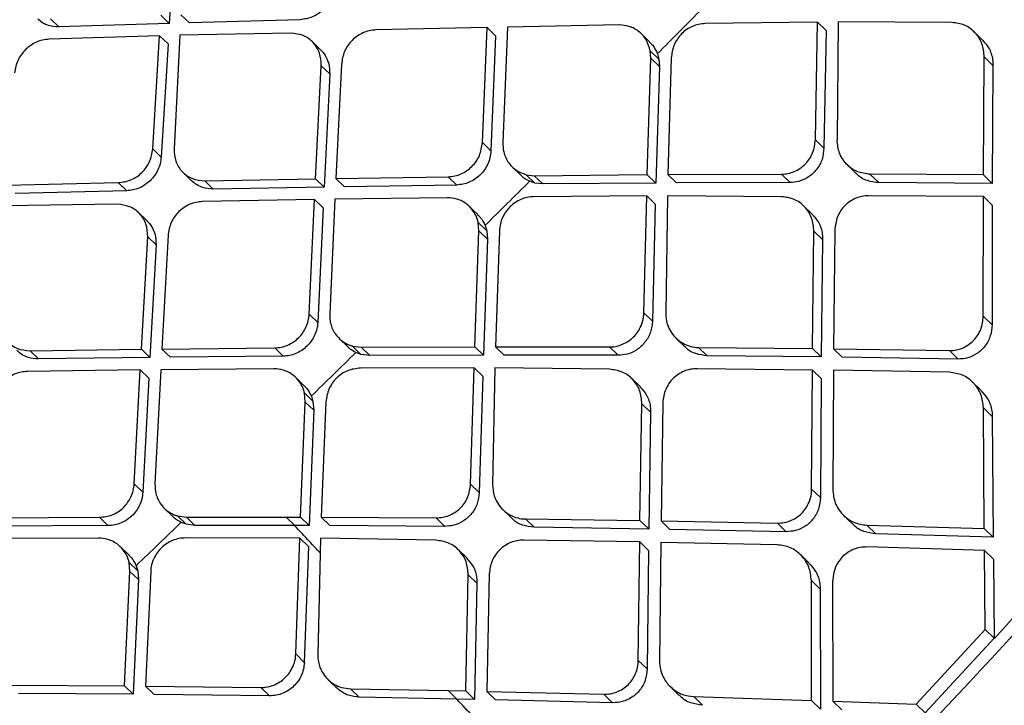
# Model space of a CAD drawing. Extents: x 400 to 500, y 484 to 637.
# Drawn here: x 488 to 490, y 517 to 518 of the extents above; entities that cross this region are included whole.
import ezdxf

# ---------------------------------------------------------------- set-up
doc = ezdxf.new("R2010")
doc.units = 0
doc.header["$MEASUREMENT"] = 0
doc.layers.add('DIM', color=3, linetype='Continuous')
doc.layers.add('GEOMETRY', color=3, linetype='Continuous', lineweight=25)

# ---------------------------------------------------------------- blocks, each defined once
blk = doc.blocks.new('GRANDEE 2023')
at = {"layer": 'GEOMETRY', "ltscale": 16}
for p, q in [((38.6048, -78.6839), (38.5943, -78.8489)), ((38.582, -78.837), (38.5943, -78.8489)), ((38.6114, -78.8361), (38.6237, -78.848)), ((38.4326, -78.8541), (38.4203, -78.8421)), ((38.5943, -78.8489), (38.4326, -78.8541)), ((38.7859, -78.8434), (38.6237, -78.848)), ((39.0597, -78.8549), (38.8965, -78.8585)), ((39.0527, -79.0234), (39.0597, -78.8549)), ((39.0597, -78.8549), (39.0721, -78.867)), ((39.0893, -78.8543), (39.0826, -79.023)), ((39.2531, -78.8511), (39.0894, -78.8542)), ((39.5437, -78.8471), (39.3788, -78.8491)), ((39.5404, -79.0192), (39.5437, -78.8471)), ((39.5437, -78.8471), (39.5563, -78.8594)), ((39.5738, -78.8468), (39.5722, -79.0196)), ((39.7401, -78.8475), (39.5738, -78.8468)), ((38.5801, -78.867), (38.4182, -78.872)), ((38.57, -79.0326), (38.5801, -78.867)), ((38.5924, -78.879), (38.5801, -78.867)), ((38.6095, -78.8661), (38.6012, -79.0323)), ((38.7723, -78.8633), (38.6095, -78.8661)), ((39.0721, -78.867), (39.0652, -79.0356)), ((39.2977, -78.8759), (39.2852, -78.8638)), ((39.5563, -78.8594), (39.553, -79.0315)), ((39.7852, -78.8732), (39.7725, -78.8609)), ((38.5924, -78.879), (38.5824, -79.0446)), ((38.8158, -78.8874), (38.8034, -78.8754)), ((39.2994, -78.8999), (39.2986, -78.8891)), ((39.2986, -78.8891), (39.3112, -78.9013)), ((39.309, -78.8935), (39.3111, -78.9012)), ((39.7866, -79.0706), (39.7878, -78.898)), ((39.8005, -78.9104), (39.7878, -78.898)), ((38.8085, -79.0763), (38.8168, -78.9108)), ((38.8168, -78.9108), (38.8292, -78.9228)), ((38.8465, -78.9085), (38.8383, -79.0758)), ((39.2942, -79.0702), (39.2994, -78.8999)), ((39.2994, -78.8999), (39.3119, -78.9121)), ((39.3119, -78.9121), (39.3068, -79.0825)), ((39.3111, -78.9012), (39.3119, -78.9121)), ((39.3293, -78.8995), (39.3244, -79.0701)), ((39.8005, -78.9104), (39.7995, -79.083)), ((38.8292, -78.9228), (38.8209, -79.0884)), ((39.0527, -79.0234), (39.0652, -79.0356)), ((39.5404, -79.0192), (39.553, -79.0315)), ((38.57, -79.0326), (38.5824, -79.0445)), ((39.5873, -79.0561), (39.6, -79.0685)), ((38.6145, -79.0671), (38.6269, -79.0791)), ((39.0966, -79.059), (39.1091, -79.0712)), ((39.1169, -79.0703), (39.1288, -79.0718)), ((39.1169, -79.0703), (39.1294, -79.0825)), ((39.1288, -79.0718), (39.2942, -79.0702)), ((39.1413, -79.0839), (39.1288, -79.0718)), ((39.2942, -79.0703), (39.3068, -79.0825)), ((39.3244, -79.0701), (39.4908, -79.0695)), ((39.3244, -79.0701), (39.337, -79.0823)), ((39.4908, -79.0695), (39.5035, -79.0818)), ((39.7866, -79.0706), (39.6203, -79.0697)), ((39.6203, -79.0697), (39.6331, -79.082)), ((39.7994, -79.083), (39.7866, -79.0706)), ((38.3565, -79.0858), (38.5195, -79.082)), ((38.5195, -79.082), (38.5319, -79.094)), ((38.6462, -79.0793), (38.8085, -79.0763)), ((38.6462, -79.0793), (38.6586, -79.0914)), ((38.8085, -79.0763), (38.8209, -79.0884)), ((38.8383, -79.0758), (39.0027, -79.0733)), ((38.8383, -79.0758), (38.8507, -79.0879)), ((39.0152, -79.0855), (38.8507, -79.0879)), ((39.0151, -79.0855), (39.0027, -79.0733)), ((39.1294, -79.0825), (39.122, -79.0799)), ((39.1413, -79.0839), (39.1294, -79.0825)), ((39.3068, -79.0825), (39.1413, -79.0839)), ((39.5035, -79.0818), (39.337, -79.0823)), ((39.7995, -79.083), (39.6331, -79.082)), ((38.5319, -79.094), (38.3688, -79.0978)), ((38.8209, -79.0884), (38.6586, -79.0914)), ((39.3236, -79.1011), (39.3212, -79.2731)), ((39.4907, -79.1025), (39.3236, -79.1011)), ((39.7865, -79.1023), (39.6184, -79.1011)), ((38.5181, -79.1137), (38.3545, -79.1157)), ((38.807, -79.1067), (38.6429, -79.1096)), ((38.7991, -79.2744), (38.807, -79.1067)), ((38.807, -79.1067), (38.8194, -79.1188)), ((38.8368, -79.1063), (38.8292, -79.2742)), ((39.0014, -79.104), (38.8368, -79.1063)), ((39.2934, -79.1013), (39.1277, -79.1025)), ((39.2891, -79.2725), (39.2934, -79.1013)), ((39.2934, -79.1013), (39.306, -79.1135)), ((39.306, -79.1135), (39.3018, -79.2848)), ((39.7862, -79.2774), (39.7865, -79.1023)), ((39.7865, -79.1023), (39.7994, -79.1148)), ((39.7993, -79.1148), (39.7991, -79.2899)), ((38.5617, -79.1379), (38.5493, -79.1259)), ((38.8194, -79.1188), (38.8116, -79.2866)), ((39.0461, -79.1288), (39.0336, -79.1167)), ((39.5358, -79.1283), (39.5232, -79.1159)), ((39.0477, -79.1527), (39.0465, -79.1401)), ((39.0465, -79.1401), (39.059, -79.1522)), ((39.0416, -79.3222), (39.0477, -79.1527)), ((39.0477, -79.1527), (39.0602, -79.1649)), ((39.0567, -79.1447), (39.0591, -79.1524)), ((39.0591, -79.1524), (39.0602, -79.1649)), ((39.0777, -79.1524), (39.0719, -79.3221)), ((39.5363, -79.3247), (39.5383, -79.153)), ((39.5383, -79.153), (39.551, -79.1654)), ((39.5688, -79.1515), (39.567, -79.3251)), ((38.5534, -79.3259), (38.5626, -79.1612)), ((38.5626, -79.1612), (38.5749, -79.1732)), ((38.5749, -79.1732), (38.5658, -79.338)), ((38.5924, -79.159), (38.5834, -79.3255)), ((39.0602, -79.1649), (39.0542, -79.3344)), ((39.551, -79.1654), (39.5491, -79.3371)), ((39.2891, -79.2725), (39.3018, -79.2848)), ((38.7991, -79.2744), (38.8116, -79.2866)), ((39.7862, -79.2774), (39.7991, -79.2899)), ((38.8431, -79.3101), (38.8556, -79.3222)), ((39.3361, -79.3095), (39.3489, -79.3218)), ((38.3903, -79.3281), (38.5534, -79.3259)), ((38.3903, -79.3281), (38.4026, -79.3401)), ((38.5658, -79.3379), (38.5534, -79.3259)), ((38.5834, -79.3255), (38.7486, -79.3239)), ((38.5834, -79.3255), (38.5958, -79.3376)), ((38.7486, -79.3239), (38.7611, -79.336)), ((38.8624, -79.3212), (38.8754, -79.3229)), ((38.8624, -79.3212), (38.8749, -79.3333)), ((38.8749, -79.3333), (38.8676, -79.3306)), ((38.8754, -79.3229), (39.0416, -79.3222)), ((38.8754, -79.3229), (38.8879, -79.335)), ((39.0416, -79.3222), (39.0542, -79.3344)), ((39.0719, -79.3221), (39.2391, -79.3224)), ((39.0719, -79.3221), (39.0845, -79.3344)), ((39.2518, -79.3347), (39.2391, -79.3224)), ((39.3692, -79.3231), (39.5363, -79.3247)), ((39.3692, -79.3231), (39.382, -79.3354)), ((39.5363, -79.3247), (39.549, -79.3371)), ((39.567, -79.3251), (39.7366, -79.3277)), ((39.567, -79.3251), (39.5798, -79.3375)), ((39.7366, -79.3277), (39.7495, -79.3402)), ((38.5658, -79.338), (38.4026, -79.3401)), ((38.7611, -79.336), (38.5958, -79.3376)), ((38.8879, -79.3351), (38.8749, -79.3333)), ((39.0542, -79.3344), (38.8879, -79.335)), ((39.2518, -79.3347), (39.0845, -79.3344)), ((39.5491, -79.3371), (39.382, -79.3354)), ((39.7495, -79.3402), (39.5798, -79.3375)), ((38.5518, -79.3561), (38.3869, -79.3582)), ((38.543, -79.523), (38.5518, -79.3561)), ((38.5518, -79.3561), (38.5642, -79.3682)), ((38.5817, -79.3558), (38.5732, -79.5229)), ((38.7472, -79.3543), (38.5817, -79.3558)), ((39.0406, -79.353), (38.8741, -79.3535)), ((39.0355, -79.5234), (39.0406, -79.353)), ((39.0532, -79.3653), (39.0406, -79.353)), ((39.0709, -79.353), (39.0677, -79.5241)), ((39.2388, -79.3551), (39.0709, -79.353)), ((39.536, -79.3563), (39.3671, -79.3544)), ((39.5348, -79.5305), (39.536, -79.3563)), ((39.536, -79.3563), (39.5488, -79.3687)), ((39.5667, -79.3567), (39.5659, -79.5312)), ((39.7366, -79.3595), (39.5667, -79.3567)), ((38.5642, -79.3682), (38.5555, -79.5351)), ((38.792, -79.3793), (38.7795, -79.3671)), ((39.0532, -79.3653), (39.0482, -79.5357)), ((39.2841, -79.381), (39.2714, -79.3687)), ((39.5488, -79.3687), (39.5478, -79.543)), ((39.7834, -79.3864), (39.7705, -79.3738)), ((38.7865, -79.5717), (38.7934, -79.4031)), ((38.7934, -79.4031), (38.7922, -79.3897)), ((38.7922, -79.3897), (38.8047, -79.4019)), ((38.7934, -79.4031), (38.8059, -79.4152)), ((38.8023, -79.3945), (38.8047, -79.4021)), ((38.8047, -79.4021), (38.8059, -79.4152)), ((38.8236, -79.4029), (38.8169, -79.5718)), ((38.8059, -79.4152), (38.7991, -79.5839)), ((39.2835, -79.5765), (39.2864, -79.4056)), ((39.2864, -79.4056), (39.2991, -79.418)), ((39.2991, -79.418), (39.2963, -79.589)), ((39.317, -79.4043), (39.3144, -79.577)), ((39.7876, -79.5882), (39.7865, -79.4118)), ((39.7866, -79.4118), (39.7995, -79.4245)), ((39.7995, -79.4245), (39.8007, -79.6009)), ((38.543, -79.523), (38.5555, -79.5351)), ((39.0355, -79.5234), (39.0482, -79.5357)), ((39.5348, -79.5305), (39.5477, -79.543)), ((38.587, -79.5587), (38.5995, -79.5708)), ((39.0825, -79.5605), (39.0953, -79.5728)), ((38.3259, -79.5728), (38.492, -79.5719)), ((38.5045, -79.584), (38.492, -79.5719)), ((38.6064, -79.5698), (38.6194, -79.5716)), ((38.6189, -79.582), (38.6064, -79.5698)), ((38.6194, -79.5716), (38.6319, -79.5837)), ((38.6194, -79.5716), (38.7654, -79.5717)), ((38.7654, -79.5717), (38.778, -79.5838)), ((38.7865, -79.5717), (38.7991, -79.5839)), ((38.8169, -79.5718), (38.985, -79.5728)), ((38.8169, -79.5718), (38.8295, -79.584)), ((38.985, -79.5728), (38.9976, -79.5851)), ((39.1157, -79.5741), (39.2835, -79.5765)), ((39.1157, -79.5741), (39.1284, -79.5865)), ((39.2835, -79.5765), (39.2963, -79.5889)), ((39.5818, -79.569), (39.5947, -79.5816)), ((38.5045, -79.5841), (38.3383, -79.5849)), ((38.6189, -79.582), (38.6117, -79.5793)), ((38.6319, -79.5838), (38.6189, -79.582)), ((38.7777, -79.5839), (38.6319, -79.5837)), ((38.7991, -79.5839), (38.7778, -79.5839)), ((38.9976, -79.5851), (38.8296, -79.584)), ((39.2963, -79.589), (39.1284, -79.5865)), ((39.3144, -79.577), (39.4848, -79.5804)), ((39.3144, -79.577), (39.3272, -79.5895)), ((39.4977, -79.5929), (39.3272, -79.5895)), ((39.4848, -79.5804), (39.4977, -79.5929)), ((39.6287, -79.5961), (39.6157, -79.5835)), ((39.6158, -79.5835), (39.7876, -79.5882)), ((39.7876, -79.5882), (39.8007, -79.6009)), ((38.4904, -79.6023), (38.3241, -79.6029)), ((38.7854, -79.6024), (38.618, -79.602)), ((38.7794, -79.7719), (38.7854, -79.6024)), ((38.7854, -79.6024), (38.798, -79.6147)), ((38.8158, -79.6026), (38.8152, -79.625)), ((38.9845, -79.6055), (38.8158, -79.6025)), ((39.2831, -79.6079), (39.1134, -79.6053)), ((39.8007, -79.6009), (39.6287, -79.5961)), ((39.9313, -79.6053), (39.8025, -79.7492)), ((38.5353, -79.6273), (38.5228, -79.6152)), ((38.7979, -79.6147), (38.792, -79.7843)), ((39.0299, -79.6314), (39.0172, -79.6191)), ((39.2811, -79.7814), (39.2831, -79.6079)), ((39.2959, -79.6204), (39.2831, -79.6079)), ((39.314, -79.6085), (39.3123, -79.7822)), ((39.4846, -79.6121), (39.314, -79.6085)), ((39.7879, -79.6203), (39.6158, -79.6153)), ((38.8152, -79.625), (38.8117, -79.7728)), ((39.2959, -79.6204), (39.294, -79.7939)), ((39.5315, -79.639), (39.5185, -79.6265)), ((39.7879, -79.6203), (39.801, -79.633)), ((39.7891, -79.736), (39.7879, -79.6203)), ((39.801, -79.633), (39.8022, -79.7491)), ((38.5366, -79.651), (38.5355, -79.638)), ((38.5355, -79.638), (38.548, -79.6501)), ((38.5457, -79.6427), (38.5481, -79.6501)), ((38.5289, -79.8188), (38.5366, -79.651)), ((38.5366, -79.651), (38.5492, -79.6631)), ((38.5492, -79.6631), (38.5415, -79.831)), ((38.548, -79.6501), (38.5492, -79.6631)), ((38.567, -79.651), (38.5595, -79.819)), ((39.0284, -79.826), (39.0321, -79.6559)), ((39.0321, -79.6559), (39.0448, -79.6683)), ((39.0629, -79.6547), (39.0594, -79.8267)), ((39.0448, -79.6683), (39.0412, -79.8385)), ((39.5345, -79.6644), (39.5475, -79.677)), ((39.5348, -79.8399), (39.5345, -79.6644)), ((39.5475, -79.677), (39.5478, -79.8526)), ((39.5657, -79.6652), (39.5662, -79.841)), ((39.6879, -79.8454), (39.7891, -79.736)), ((39.8023, -79.749), (39.7013, -79.8582)), ((39.7891, -79.736), (39.8022, -79.7488)), ((38.7794, -79.7719), (38.792, -79.7842)), ((39.2811, -79.7814), (39.294, -79.7939)), ((38.361, -79.8178), (38.5289, -79.8188)), ((38.5289, -79.8188), (38.5415, -79.831)), ((38.5595, -79.819), (38.7283, -79.8209)), ((38.5595, -79.819), (38.5721, -79.8313)), ((38.741, -79.8332), (38.7283, -79.8209)), ((38.8265, -79.8091), (38.8392, -79.8214)), ((39.3281, -79.8199), (39.3411, -79.8325)), ((38.5415, -79.831), (38.3735, -79.83)), ((38.741, -79.8332), (38.5721, -79.8313)), ((38.8598, -79.8228), (38.8725, -79.8352)), ((38.8598, -79.8228), (39.0025, -79.8255)), ((39.0151, -79.8379), (38.8725, -79.8352)), ((39.0025, -79.8255), (39.0153, -79.8379)), ((39.0025, -79.8255), (39.0284, -79.826)), ((39.0412, -79.8384), (39.0284, -79.826)), ((39.0594, -79.8267), (39.2306, -79.8308)), ((39.0594, -79.8267), (39.0722, -79.8391)), ((39.2306, -79.8308), (39.2435, -79.8433)), ((39.3622, -79.8344), (39.5348, -79.8399)), ((39.3751, -79.847), (39.3622, -79.8344)), ((39.0412, -79.8385), (39.0152, -79.8379)), ((39.2435, -79.8433), (39.0722, -79.8391)), ((39.5348, -79.8399), (39.5478, -79.8526)), ((39.5662, -79.841), (39.6879, -79.8454)), ((39.5662, -79.841), (39.5793, -79.8537)), ((39.6879, -79.8454), (39.701, -79.8582))]:
    blk.add_line(p, q, dxfattribs=at)
at = {"layer": 'GEOMETRY', "ltscale": 16, "flags": 128}
blk.add_lwpolyline([(38.7654, -79.5717), (38.7772, -79.5717), (38.7865, -79.5717)], dxfattribs=at)
at = {"layer": 'GEOMETRY', "ltscale": 16}
for points, knots in [([(39.3344, -73.6754), (39.0943, -73.989), (38.614, -74.6164), (37.8515, -75.526), (37.0585, -76.4108), (36.2329, -77.2665), (35.3771, -78.0921), (34.4922, -78.8851), (33.5825, -79.6476), (32.9551, -80.1279), (32.6415, -80.3679)], [0, 0, 0, 0, 0.124824, 0.249783, 0.374855, 0.499996, 0.625137, 0.750211, 0.875173, 1, 1, 1, 1]), ([(40.1497, -73.709), (40.0127, -73.8419), (39.7344, -74.112), (39.3257, -74.5096), (38.9336, -74.8911), (38.5729, -75.2424), (38.2434, -75.5632), (37.9632, -75.8359), (37.7285, -76.0643), (37.5351, -76.2523), (37.361, -76.4215), (37.2052, -76.5728), (37.0576, -76.7162), (36.8887, -76.8801), (36.6825, -77.0802), (36.4323, -77.3228), (36.1506, -77.5956), (35.8375, -77.8988), (35.4928, -78.2323), (35.1244, -78.5882), (34.7337, -78.9655), (34.3219, -79.3632), (33.8821, -79.7881), (33.4291, -80.2259), (33.123, -80.5224), (32.9727, -80.668)], [0, 0, 0, 0, 0.057285, 0.116397, 0.171134, 0.221513, 0.267531, 0.309184, 0.338855, 0.365836, 0.39013, 0.411737, 0.431012, 0.451894, 0.482374, 0.517226, 0.556449, 0.600044, 0.64801, 0.700352, 0.753718, 0.810985, 0.872139, 0.937203, 1, 1, 1, 1]), ([(36.6905, -86.4596), (36.8381, -86.4165), (37.1307, -86.3312), (37.5611, -86.1898), (37.9886, -86.0371), (38.4208, -85.8678), (38.8567, -85.6806), (39.2868, -85.4779), (39.735, -85.2466), (40.1984, -84.9824), (40.6732, -84.681), (41.12, -84.3656), (41.5399, -84.0372), (41.9344, -83.6966), (42.3107, -83.3382), (42.669, -82.9614), (43.0096, -82.5663), (43.3373, -82.1464), (43.6515, -81.7006), (43.9514, -81.2277), (44.2143, -80.7659), (44.4449, -80.319), (44.6472, -79.8897), (44.8341, -79.4545), (45.0032, -79.0227), (45.156, -78.5954), (45.2974, -78.165), (45.3827, -77.8724), (45.4258, -77.7247)], [0, 0, 0, 0, 0.035525, 0.070388, 0.104613, 0.140366, 0.177593, 0.214175, 0.250155, 0.29407, 0.337324, 0.380018, 0.420328, 0.460404, 0.500344, 0.540322, 0.580441, 0.620795, 0.663303, 0.706365, 0.750082, 0.785996, 0.822507, 0.859661, 0.895376, 0.929604, 0.96447, 1, 1, 1, 1]), ([(41.2596, -77.8312), (41.1255, -78.0452), (40.8572, -78.4732), (40.4045, -79.0816), (39.9167, -79.6617), (39.3905, -80.2076), (38.828, -80.7163), (38.2326, -81.1858), (37.6101, -81.6194), (37.1739, -81.8747), (36.9558, -82.0023)], [0, 0, 0, 0, 0.125001, 0.250001, 0.375003, 0.499997, 0.624991, 0.749994, 0.874996, 1, 1, 1, 1]), ([(42.0109, -77.9934), (41.892, -78.1931), (41.6544, -78.5923), (41.2583, -79.1661), (40.835, -79.7182), (40.3828, -80.2445), (39.9009, -80.7405), (39.3899, -81.2062), (38.8503, -81.6421), (38.2851, -82.0479), (37.6993, -82.4266), (37.2931, -82.6524), (37.0899, -82.7654)], [0, 0, 0, 0, 0.100345, 0.20059, 0.300906, 0.400755, 0.500092, 0.599382, 0.699069, 0.799349, 0.899659, 1, 1, 1, 1]), ([(42.0254, -78.0022), (42.0172, -78.0162), (41.9955, -78.0528), (41.9562, -78.1196), (41.9104, -78.1971), (41.8652, -78.273), (41.826, -78.3375), (41.7883, -78.3984), (41.7498, -78.4596), (41.6794, -78.5702), (41.5772, -78.7267), (41.4062, -78.979), (41.1915, -79.2784), (40.9126, -79.6412), (40.6049, -80.013), (40.265, -80.3893), (39.8786, -80.7807), (39.4372, -81.1846), (38.9362, -81.5948), (38.4704, -81.9369), (38.0506, -82.2192), (37.7797, -82.389), (37.6011, -82.4962), (37.5174, -82.5455), (37.4331, -82.5944), (37.351, -82.6413), (37.2664, -82.6888), (37.1829, -82.7343), (37.1248, -82.7659), (37.098, -82.7805)], [0, 0, 0, 0, 0.007015, 0.018363, 0.033423, 0.04585, 0.056436, 0.065972, 0.076735, 0.087613, 0.12255, 0.157338, 0.219068, 0.281467, 0.354683, 0.427219, 0.500115, 0.591822, 0.685047, 0.779146, 0.840884, 0.903128, 0.916964, 0.930722, 0.945004, 0.958992, 0.971501, 0.986828, 1, 1, 1, 1]), ([(42.564, -78.1084), (42.4844, -78.244), (42.3329, -78.502), (42.1061, -78.8623), (41.8942, -79.1774), (41.7013, -79.4498), (41.53, -79.6807), (41.3825, -79.8717), (41.277, -80.0038), (41.2079, -80.0886), (41.1684, -80.1366), (41.116, -80.1997), (41.048, -80.2803), (40.962, -80.3803), (40.8745, -80.4798), (40.7251, -80.6461), (40.5617, -80.8203), (40.4067, -80.9776), (40.3379, -81.0459), (40.3075, -81.0758), (40.2941, -81.0889), (40.2882, -81.0947), (40.2856, -81.0972), (40.2843, -81.0984), (40.2838, -81.0989), (40.2836, -81.0992), (40.2836, -81.0992), (40.2835, -81.0992), (40.2835, -81.0992), (40.2833, -81.0994), (40.2827, -81.1), (40.2801, -81.1026), (40.2698, -81.1126), (40.2468, -81.135), (40.2073, -81.173), (40.1447, -81.2326), (40.0555, -81.3161), (39.9357, -81.4253), (39.8299, -81.5189), (39.7469, -81.5907), (39.6954, -81.6347), (39.6414, -81.6804), (39.5848, -81.7277), (39.5255, -81.7767), (39.4635, -81.8272), (39.4005, -81.8779), (39.1949, -82.0412), (38.8386, -82.3086), (38.3188, -82.663), (37.7829, -82.997), (37.4142, -83.1999), (37.2298, -83.3014)], [0, 0, 0, 0, 0.0624806, 0.1188439, 0.169135, 0.2133519, 0.2514608, 0.2834216, 0.3092362, 0.3186581, 0.3269004, 0.333965, 0.3512421, 0.3688239, 0.3863734, 0.4038926, 0.4576775, 0.481272, 0.4916418, 0.4962024, 0.4982087, 0.4990914, 0.4994797, 0.4996506, 0.4997849, 0.4997849, 0.4997853, 0.4997865, 0.4997911, 0.4998086, 0.4998777, 0.5001521, 0.5012456, 0.5056109, 0.5128815, 0.5230589, 0.5399398, 0.5614084, 0.5874808, 0.5960444, 0.6050105, 0.6143802, 0.6241543, 0.634334, 0.6449202, 0.6559143, 0.6664802, 0.7492156, 0.832806, 0.9163741, 1, 1, 1, 1]), ([(42.5894, -78.1232), (42.4607, -78.3409), (42.2033, -78.7765), (41.7767, -79.4044), (41.3192, -80.0078), (40.829, -80.5815), (40.3077, -81.1242), (39.7516, -81.6325), (39.1636, -82.1079), (38.547, -82.5494), (37.9082, -82.9603), (37.4653, -83.205), (37.2438, -83.3274)], [0, 0, 0, 0, 0.100262, 0.200594, 0.300842, 0.400493, 0.499762, 0.599107, 0.699009, 0.799378, 0.89967, 1, 1, 1, 1]), ([(43.2234, -78.349), (43.0745, -78.578), (42.7771, -79.0357), (42.2894, -79.6933), (41.773, -80.328), (41.2259, -80.9373), (40.683, -81.488), (40.1511, -81.9841), (39.635, -82.4292), (39.1011, -82.8542), (38.5495, -83.2571), (37.9832, -83.6398), (37.5928, -83.8743), (37.3975, -83.9916)], [0, 0, 0, 0, 0.100069, 0.199912, 0.299747, 0.399786, 0.499827, 0.583023, 0.66622, 0.749552, 0.833045, 0.916507, 1, 1, 1, 1]), ([(37.4428, -84.0636), (37.5212, -84.0175), (37.6668, -83.9319), (37.8661, -83.8085), (38.0316, -83.7036), (38.1661, -83.6162), (38.3851, -83.4713), (38.8105, -83.1788), (39.4084, -82.7302), (40.0638, -82.1843), (40.6378, -81.6579), (41.1591, -81.1362), (41.631, -80.6243), (41.9976, -80.1928), (42.2689, -79.854), (42.4483, -79.6219), (42.5855, -79.4379), (42.6909, -79.2931), (42.7779, -79.1717), (42.8836, -79.021), (43.0072, -78.8402), (43.1483, -78.6285), (43.2456, -78.4753), (43.2975, -78.3936)], [0, 0, 0, 0, 0.033203, 0.061622, 0.085458, 0.10469, 0.120113, 0.181266, 0.292931, 0.392551, 0.492182, 0.576755, 0.661373, 0.745915, 0.78311, 0.819609, 0.85283, 0.866766, 0.884898, 0.907263, 0.933868, 0.964715, 1, 1, 1, 1]), ([(38.8359, -78.7935), (38.8356, -78.7968), (38.8349, -78.8032), (38.8314, -78.8125), (38.8265, -78.8211), (38.82, -78.8287), (38.8124, -78.8349), (38.8012, -78.8413), (38.792, -78.8426), (38.7859, -78.8434)], [0, 0, 0, 0, 0.128716, 0.255886, 0.381766, 0.506618, 0.630712, 0.754322, 1, 1, 1, 1]), ([(39.3088, -78.8936), (39.3198, -78.8825), (39.3418, -78.8604), (39.3638, -78.8383), (39.3748, -78.8272)], [0, 0, 0, 0, 0.499975, 1, 1, 1, 1]), ([(38.4326, -78.8541), (38.4274, -78.8537), (38.4189, -78.8531), (38.4085, -78.8484), (38.4039, -78.8443), (38.4016, -78.8422)], [0, 0, 0, 0, 0.440427, 0.724889, 1, 1, 1, 1]), ([(39.2986, -78.8891), (39.297, -78.8838), (39.294, -78.8731), (39.283, -78.8605), (39.2689, -78.8524), (39.258, -78.8515), (39.2531, -78.8512)], [0, 0, 0, 0, 0.250625, 0.5011422, 0.7776648, 1, 1, 1, 1]), ([(39.3788, -78.8491), (39.3756, -78.8494), (39.3694, -78.8498), (39.3602, -78.8529), (39.3517, -78.8576), (39.3442, -78.864), (39.338, -78.8717), (39.3315, -78.8833), (39.3302, -78.893), (39.3293, -78.8995)], [0, 0, 0, 0, 0.127859, 0.250867, 0.375628, 0.499888, 0.623247, 0.749251, 1, 1, 1, 1]), ([(39.7878, -78.898), (39.7871, -78.8914), (39.7859, -78.8791), (39.779, -78.868), (39.7748, -78.8632), (39.7699, -78.8579), (39.7593, -78.8499), (39.7465, -78.8483), (39.7401, -78.8475)], [0, 0, 0, 0, 0.249588, 0.464697, 0.497288, 0.501478, 0.752409, 1, 1, 1, 1]), ([(38.8168, -78.9108), (38.8164, -78.9044), (38.816, -78.8958), (38.8109, -78.8846), (38.804, -78.8748), (38.7908, -78.8652), (38.7784, -78.8639), (38.7723, -78.8633)], [0, 0, 0, 0, 0.249058, 0.338957, 0.500165, 0.750685, 1, 1, 1, 1]), ([(38.8965, -78.8585), (38.8933, -78.8588), (38.8869, -78.8593), (38.8748, -78.8636), (38.8638, -78.8711), (38.8556, -78.8811), (38.8489, -78.8925), (38.8474, -78.9021), (38.8465, -78.9085)], [0, 0, 0, 0, 0.129942, 0.25666, 0.500488, 0.624275, 0.750199, 1, 1, 1, 1]), ([(38.4182, -78.872), (38.415, -78.8723), (38.4087, -78.8728), (38.3967, -78.8771), (38.3831, -78.8862), (38.3736, -78.8996), (38.369, -78.9117), (38.3681, -78.9181), (38.3677, -78.9214)], [0, 0, 0, 0, 0.130318, 0.257163, 0.500123, 0.741998, 0.869026, 1, 1, 1, 1]), ([(39.2974, -78.8763), (39.299, -78.8778), (39.3043, -78.8824), (39.3071, -78.889), (39.309, -78.8935)], [0, 0, 0, 0, 0.319738, 1, 1, 1, 1]), ([(39.7849, -78.8735), (39.7882, -78.877), (39.7956, -78.885), (39.8, -78.8986), (39.8004, -78.9076), (39.8005, -78.9104)], [0, 0, 0, 0, 0.358985, 0.796449, 1, 1, 1, 1]), ([(38.8156, -78.8876), (38.8162, -78.8881), (38.8198, -78.891), (38.824, -78.898), (38.8287, -78.9092), (38.829, -78.9178), (38.8292, -78.9228)], [0, 0, 0, 0, 0.059552, 0.367964, 0.627722, 1, 1, 1, 1]), ([(39.0027, -79.0734), (39.0059, -79.0731), (39.0124, -79.0726), (39.0217, -79.0694), (39.0301, -79.0647), (39.0376, -79.0585), (39.0438, -79.051), (39.0504, -79.0395), (39.0518, -79.0298), (39.0527, -79.0234)], [0, 0, 0, 0, 0.130938, 0.257869, 0.381148, 0.50116, 0.624484, 0.750352, 1, 1, 1, 1]), ([(39.0826, -79.023), (39.0828, -79.0276), (39.0833, -79.0386), (39.0909, -79.0542), (39.1031, -79.0656), (39.113, -79.069), (39.1169, -79.0703)], [0, 0, 0, 0, 0.212275, 0.499469, 0.806062, 1, 1, 1, 1]), ([(39.4908, -79.0695), (39.494, -79.0693), (39.5004, -79.069), (39.5097, -79.0659), (39.5182, -79.0613), (39.5258, -79.055), (39.532, -79.0472), (39.5384, -79.0355), (39.5396, -79.0257), (39.5404, -79.0192)], [0, 0, 0, 0, 0.128605, 0.251016, 0.375929, 0.49965, 0.622649, 0.74878, 1, 1, 1, 1]), ([(39.6203, -79.0697), (39.6139, -79.0689), (39.601, -79.0673), (39.5871, -79.057), (39.5795, -79.0468), (39.5738, -79.0352), (39.5729, -79.0262), (39.5722, -79.0196)], [0, 0, 0, 0, 0.248663, 0.49859, 0.660728, 0.749982, 1, 1, 1, 1]), ([(38.5195, -79.082), (38.5258, -79.0812), (38.5352, -79.0799), (38.5466, -79.0735), (38.5543, -79.0673), (38.5607, -79.0597), (38.5674, -79.0484), (38.569, -79.0389), (38.57, -79.0326)], [0, 0, 0, 0, 0.250069, 0.375991, 0.500154, 0.624096, 0.750096, 1, 1, 1, 1]), ([(38.6012, -79.0323), (38.6016, -79.0386), (38.6024, -79.0513), (38.6126, -79.0667), (38.6275, -79.0775), (38.64, -79.0787), (38.6462, -79.0793)], [0, 0, 0, 0, 0.249344, 0.499742, 0.750375, 1, 1, 1, 1]), ([(39.0652, -79.0356), (39.0649, -79.0388), (39.0642, -79.0453), (39.0609, -79.0547), (39.056, -79.0634), (39.0496, -79.0709), (39.042, -79.0771), (39.0307, -79.0835), (39.0214, -79.0847), (39.0152, -79.0855)], [0, 0, 0, 0, 0.128708, 0.255712, 0.381343, 0.505948, 0.629879, 0.753494, 1, 1, 1, 1]), ([(39.553, -79.0315), (39.5524, -79.037), (39.5512, -79.0481), (39.5429, -79.0631), (39.5308, -79.0743), (39.517, -79.0808), (39.5077, -79.0815), (39.5035, -79.0818)], [0, 0, 0, 0, 0.213407, 0.427174, 0.632757, 0.83288, 1, 1, 1, 1]), ([(38.5824, -79.0446), (38.582, -79.0477), (38.5813, -79.0541), (38.5779, -79.0633), (38.5729, -79.0718), (38.5664, -79.0793), (38.5588, -79.0855), (38.5475, -79.0919), (38.5381, -79.0932), (38.5319, -79.094)], [0, 0, 0, 0, 0.1268, 0.252594, 0.377646, 0.502224, 0.626599, 0.751046, 1, 1, 1, 1]), ([(39.122, -79.0799), (39.1177, -79.0779), (39.1129, -79.0755), (39.1097, -79.0715), (39.1093, -79.071)], [0, 0, 0, 0, 0.884182, 1, 1, 1, 1]), ([(39.6331, -79.082), (39.6275, -79.0814), (39.6163, -79.08), (39.605, -79.0742), (39.601, -79.069), (39.6004, -79.0682)], [0, 0, 0, 0, 0.458914, 0.917062, 1, 1, 1, 1]), ([(38.6586, -79.0914), (38.6533, -79.0909), (38.6447, -79.0902), (38.6341, -79.0853), (38.6293, -79.0811), (38.627, -79.079)], [0, 0, 0, 0, 0.438463, 0.721203, 1, 1, 1, 1]), ([(39.0565, -79.1448), (39.0674, -79.134), (39.0892, -79.1124), (39.111, -79.0908), (39.1219, -79.08)], [0, 0, 0, 0, 0.499985, 1, 1, 1, 1]), ([(39.6184, -79.1011), (39.6151, -79.1013), (39.6087, -79.1017), (39.5994, -79.1046), (39.5909, -79.1093), (39.5833, -79.1156), (39.5771, -79.1233), (39.5707, -79.1351), (39.5695, -79.1449), (39.5688, -79.1515)], [0, 0, 0, 0, 0.128299, 0.251013, 0.375651, 0.499562, 0.6228, 0.748661, 1, 1, 1, 1]), ([(38.5626, -79.1612), (38.5622, -79.1548), (38.5615, -79.1422), (38.5515, -79.1265), (38.5367, -79.1157), (38.5243, -79.1143), (38.5181, -79.1137)], [0, 0, 0, 0, 0.249475, 0.499951, 0.750498, 1, 1, 1, 1]), ([(38.6429, -79.1096), (38.6367, -79.1104), (38.6272, -79.1116), (38.6158, -79.118), (38.6081, -79.1242), (38.6017, -79.1318), (38.595, -79.1432), (38.5934, -79.1527), (38.5924, -79.159)], [0, 0, 0, 0, 0.250083, 0.375759, 0.500146, 0.62432, 0.750072, 1, 1, 1, 1]), ([(39.0465, -79.1401), (39.0465, -79.14), (39.0465, -79.1397), (39.0463, -79.139), (39.0456, -79.1363), (39.0437, -79.1308), (39.0391, -79.1223), (39.03, -79.1126), (39.0168, -79.1052), (39.0062, -79.1044), (39.0014, -79.104)], [0, 0, 0, 0, 0.003915, 0.011483, 0.037574, 0.133532, 0.287752, 0.50003, 0.774776, 1, 1, 1, 1]), ([(39.1277, -79.1025), (39.1246, -79.1027), (39.1182, -79.1031), (39.109, -79.1062), (39.1005, -79.1109), (39.0905, -79.1191), (39.083, -79.1301), (39.0786, -79.1424), (39.078, -79.1491), (39.0777, -79.1524)], [0, 0, 0, 0, 0.126321, 0.251496, 0.375952, 0.500106, 0.740427, 0.867785, 1, 1, 1, 1]), ([(39.5383, -79.153), (39.5376, -79.1464), (39.5363, -79.1332), (39.5255, -79.1167), (39.5099, -79.105), (39.4971, -79.1033), (39.4907, -79.1025)], [0, 0, 0, 0, 0.249507, 0.500982, 0.752049, 1, 1, 1, 1]), ([(39.0458, -79.1292), (39.0472, -79.1303), (39.052, -79.1344), (39.0547, -79.1404), (39.0567, -79.1447)], [0, 0, 0, 0, 0.281213, 1, 1, 1, 1]), ([(39.5355, -79.1285), (39.5389, -79.1321), (39.5462, -79.1401), (39.5506, -79.1537), (39.5509, -79.1626), (39.551, -79.1654)], [0, 0, 0, 0, 0.3645088, 0.8021957, 1, 1, 1, 1]), ([(38.5615, -79.1381), (38.562, -79.1385), (38.5655, -79.1413), (38.5697, -79.148), (38.5745, -79.1592), (38.5748, -79.168), (38.5749, -79.1732)], [0, 0, 0, 0, 0.053598, 0.353883, 0.611922, 1, 1, 1, 1]), ([(38.8292, -79.2742), (38.8294, -79.2789), (38.8298, -79.2896), (38.8363, -79.3032), (38.8454, -79.3128), (38.8535, -79.3179), (38.8589, -79.3201), (38.8616, -79.321), (38.8623, -79.3211), (38.8624, -79.3212)], [0, 0, 0, 0, 0.220637, 0.499332, 0.712336, 0.866894, 0.96281, 0.9962, 1, 1, 1, 1]), ([(39.2391, -79.3224), (39.2412, -79.3223), (39.2476, -79.3223), (39.2569, -79.3194), (39.2666, -79.3143), (39.2743, -79.308), (39.2806, -79.3004), (39.2858, -79.2907), (39.2888, -79.2812), (39.2891, -79.2747), (39.2891, -79.2725)], [0, 0, 0, 0, 0.083761, 0.250099, 0.375478, 0.499331, 0.622797, 0.748987, 0.914672, 1, 1, 1, 1]), ([(39.3212, -79.2731), (39.3216, -79.2784), (39.3223, -79.2874), (39.3276, -79.2992), (39.3352, -79.3095), (39.3459, -79.3176), (39.3574, -79.3219), (39.3653, -79.3234), (39.3688, -79.3231), (39.3692, -79.3231)], [0, 0, 0, 0, 0.203079, 0.340029, 0.500388, 0.704925, 0.856395, 0.98377, 1, 1, 1, 1]), ([(38.3453, -79.281), (38.3457, -79.2873), (38.3464, -79.2999), (38.3566, -79.3154), (38.3716, -79.3262), (38.384, -79.3274), (38.3903, -79.3281)], [0, 0, 0, 0, 0.249517, 0.500057, 0.750453, 1, 1, 1, 1]), ([(38.7486, -79.3239), (38.7519, -79.3236), (38.7584, -79.3232), (38.7706, -79.3191), (38.7843, -79.3101), (38.7936, -79.2966), (38.7981, -79.2844), (38.7988, -79.2778), (38.7991, -79.2744)], [0, 0, 0, 0, 0.131786, 0.25905, 0.500182, 0.740356, 0.867728, 1, 1, 1, 1]), ([(38.8116, -79.2866), (38.8113, -79.2898), (38.8106, -79.2962), (38.8073, -79.3055), (38.8024, -79.314), (38.7959, -79.3215), (38.7883, -79.3277), (38.7797, -79.3324), (38.7705, -79.3354), (38.7642, -79.3358), (38.7611, -79.336)], [0, 0, 0, 0, 0.126842, 0.25246, 0.377196, 0.501401, 0.625428, 0.749635, 0.874376, 1, 1, 1, 1]), ([(39.3018, -79.2848), (39.3012, -79.2903), (39.2999, -79.3012), (39.2915, -79.316), (39.2794, -79.3272), (39.2655, -79.3337), (39.2561, -79.3344), (39.2518, -79.3347)], [0, 0, 0, 0, 0.212108, 0.424559, 0.629351, 0.829571, 1, 1, 1, 1]), ([(39.7366, -79.3277), (39.7399, -79.3276), (39.7464, -79.3273), (39.7558, -79.3244), (39.7644, -79.3198), (39.772, -79.3135), (39.7782, -79.3058), (39.7845, -79.2939), (39.7856, -79.284), (39.7862, -79.2774)], [0, 0, 0, 0, 0.129038, 0.251242, 0.37596, 0.499366, 0.622244, 0.748169, 1, 1, 1, 1]), ([(39.7992, -79.2899), (39.7987, -79.2955), (39.7977, -79.3066), (39.7895, -79.3217), (39.7775, -79.3328), (39.7636, -79.3393), (39.754, -79.3399), (39.7495, -79.3402)], [0, 0, 0, 0, 0.212559, 0.425582, 0.628183, 0.824077, 1, 1, 1, 1]), ([(38.4026, -79.3401), (38.3976, -79.3397), (38.3891, -79.339), (38.3784, -79.3342), (38.3735, -79.3298), (38.3709, -79.3276)], [0, 0, 0, 0, 0.423338, 0.70755, 1, 1, 1, 1]), ([(38.8021, -79.3945), (38.813, -79.3839), (38.8349, -79.3626), (38.8566, -79.3413), (38.8675, -79.3307)], [0, 0, 0, 0, 0.499973, 1, 1, 1, 1]), ([(38.8676, -79.3306), (38.8635, -79.3284), (38.8591, -79.3261), (38.8559, -79.3224), (38.8557, -79.3222)], [0, 0, 0, 0, 0.9227911, 1, 1, 1, 1]), ([(39.382, -79.3354), (39.3763, -79.3347), (39.3651, -79.3333), (39.3538, -79.3275), (39.3498, -79.3223), (39.3492, -79.3216)], [0, 0, 0, 0, 0.460954, 0.921174, 1, 1, 1, 1]), ([(38.3869, -79.3582), (38.3806, -79.3589), (38.3711, -79.3601), (38.3596, -79.3664), (38.3494, -79.3744), (38.3416, -79.3853), (38.337, -79.3974), (38.3362, -79.4038), (38.3358, -79.4071)], [0, 0, 0, 0, 0.249863, 0.375709, 0.499851, 0.742674, 0.869529, 1, 1, 1, 1]), ([(38.7922, -79.3897), (38.7922, -79.3897), (38.7921, -79.3896), (38.7921, -79.3894), (38.7919, -79.3887), (38.7912, -79.3862), (38.7893, -79.3808), (38.7847, -79.3724), (38.7756, -79.3628), (38.7624, -79.3556), (38.7519, -79.3547), (38.7472, -79.3543)], [0, 0, 0, 0, 0.001116, 0.003166, 0.010078, 0.035166, 0.130357, 0.285467, 0.500286, 0.776978, 1, 1, 1, 1]), ([(38.8741, -79.3535), (38.8678, -79.3542), (38.8582, -79.3553), (38.8467, -79.3617), (38.839, -79.3679), (38.8327, -79.3754), (38.826, -79.3869), (38.8245, -79.3965), (38.8236, -79.4029)], [0, 0, 0, 0, 0.250131, 0.3755, 0.49956, 0.623565, 0.749229, 1, 1, 1, 1]), ([(39.2864, -79.4056), (39.2858, -79.3991), (39.2845, -79.3858), (39.2737, -79.3695), (39.2581, -79.3578), (39.2452, -79.356), (39.2388, -79.3552)], [0, 0, 0, 0, 0.24929, 0.500743, 0.751817, 1, 1, 1, 1]), ([(39.3671, -79.3544), (39.3639, -79.3545), (39.3574, -79.3548), (39.3481, -79.3578), (39.3394, -79.3624), (39.3319, -79.3685), (39.3257, -79.376), (39.321, -79.3846), (39.3178, -79.3941), (39.3173, -79.4009), (39.317, -79.4043)], [0, 0, 0, 0, 0.126669, 0.251747, 0.375809, 0.499309, 0.617605, 0.740155, 0.867469, 1, 1, 1, 1]), ([(39.7866, -79.4118), (39.7858, -79.4051), (39.7842, -79.3914), (39.7727, -79.3745), (39.7565, -79.3623), (39.7432, -79.3605), (39.7366, -79.3595)], [0, 0, 0, 0, 0.249374, 0.501391, 0.752667, 1, 1, 1, 1]), ([(38.7917, -79.3796), (38.7929, -79.3807), (38.7976, -79.3846), (38.8003, -79.3903), (38.8023, -79.3945)], [0, 0, 0, 0, 0.263165, 1, 1, 1, 1]), ([(39.2838, -79.3813), (39.2871, -79.3849), (39.2945, -79.393), (39.2987, -79.4065), (39.299, -79.4153), (39.2991, -79.418)], [0, 0, 0, 0, 0.369754, 0.807613, 1, 1, 1, 1]), ([(39.7831, -79.3867), (39.7865, -79.3904), (39.7942, -79.3987), (39.7989, -79.4126), (39.7994, -79.4217), (39.7995, -79.4245)], [0, 0, 0, 0, 0.363966, 0.810804, 1, 1, 1, 1]), ([(38.492, -79.5719), (38.4983, -79.5712), (38.5079, -79.5702), (38.5195, -79.5639), (38.5297, -79.5559), (38.5374, -79.5451), (38.5419, -79.5328), (38.5427, -79.5263), (38.543, -79.523)], [0, 0, 0, 0, 0.250031, 0.375995, 0.499856, 0.741285, 0.868455, 1, 1, 1, 1]), ([(38.5732, -79.5229), (38.5734, -79.5277), (38.5738, -79.5383), (38.5804, -79.5519), (38.5895, -79.5615), (38.5976, -79.5665), (38.6029, -79.5687), (38.6054, -79.5695), (38.6062, -79.5697), (38.6064, -79.5698), (38.6064, -79.5698)], [0, 0, 0, 0, 0.2237514, 0.4996866, 0.7141479, 0.8691445, 0.9644675, 0.9897112, 0.998828, 1, 1, 1, 1]), ([(38.985, -79.5728), (38.9914, -79.5722), (39.001, -79.5712), (39.0126, -79.5649), (39.0203, -79.5588), (39.0267, -79.5512), (39.0333, -79.5396), (39.0346, -79.5299), (39.0355, -79.5234)], [0, 0, 0, 0, 0.250383, 0.375888, 0.499464, 0.62304, 0.748859, 1, 1, 1, 1]), ([(39.0677, -79.5241), (39.0681, -79.5296), (39.0688, -79.5387), (39.0742, -79.5504), (39.0817, -79.5606), (39.0924, -79.5686), (39.1039, -79.5729), (39.1118, -79.5744), (39.1153, -79.5742), (39.1157, -79.5741)], [0, 0, 0, 0, 0.207831, 0.343531, 0.500231, 0.70542, 0.857165, 0.984182, 1, 1, 1, 1]), ([(39.4848, -79.5804), (39.4882, -79.5802), (39.4948, -79.58), (39.5043, -79.577), (39.5129, -79.5725), (39.5204, -79.5663), (39.5267, -79.5587), (39.5318, -79.5489), (39.5347, -79.5393), (39.5348, -79.5327), (39.5349, -79.5305)], [0, 0, 0, 0, 0.131637, 0.258269, 0.380503, 0.499014, 0.622447, 0.748639, 0.914405, 1, 1, 1, 1]), ([(39.5659, -79.5312), (39.5666, -79.5379), (39.5681, -79.5515), (39.5796, -79.5684), (39.5958, -79.5806), (39.6091, -79.5825), (39.6157, -79.5835)], [0, 0, 0, 0, 0.249009, 0.5009884, 0.752315, 1, 1, 1, 1]), ([(38.5555, -79.5351), (38.5552, -79.5384), (38.5544, -79.545), (38.5499, -79.5572), (38.5404, -79.5706), (38.5267, -79.5795), (38.5143, -79.5834), (38.5078, -79.5839), (38.5045, -79.5841)], [0, 0, 0, 0, 0.131583, 0.258777, 0.500151, 0.740059, 0.867509, 1, 1, 1, 1]), ([(39.0482, -79.5357), (39.0475, -79.5411), (39.0462, -79.552), (39.0378, -79.5667), (39.0256, -79.5777), (39.0116, -79.5842), (39.0021, -79.5848), (38.9976, -79.5851)], [0, 0, 0, 0, 0.21076, 0.421846, 0.625788, 0.82605, 1, 1, 1, 1]), ([(39.5478, -79.543), (39.5472, -79.5485), (39.5462, -79.5596), (39.538, -79.5745), (39.526, -79.5856), (39.512, -79.5921), (39.5023, -79.5926), (39.4977, -79.5929)], [0, 0, 0, 0, 0.211105, 0.422654, 0.624379, 0.820328, 1, 1, 1, 1]), ([(38.6116, -79.5792), (38.6075, -79.5771), (38.603, -79.5749), (38.5999, -79.571), (38.5997, -79.5707)], [0, 0, 0, 0, 0.9187251, 1, 1, 1, 1]), ([(39.1284, -79.5865), (39.1228, -79.5858), (39.1115, -79.5843), (39.1001, -79.5784), (39.0961, -79.5733), (39.0956, -79.5726)], [0, 0, 0, 0, 0.463111, 0.925521, 1, 1, 1, 1]), ([(38.5457, -79.6427), (38.5567, -79.6321), (38.5788, -79.6109), (38.6008, -79.5897), (38.6118, -79.5791)], [0, 0, 0, 0, 0.499981, 1, 1, 1, 1]), ([(38.8153, -79.624), (38.8101, -79.6184), (38.7975, -79.605), (38.785, -79.5916), (38.7777, -79.5837)], [0, 0, 0, 0, 0.41533, 1, 1, 1, 1]), ([(39.6287, -79.5961), (39.6229, -79.5952), (39.6114, -79.5935), (39.5997, -79.5874), (39.5956, -79.5821), (39.5951, -79.5813)], [0, 0, 0, 0, 0.464087, 0.927233, 1, 1, 1, 1]), ([(38.5355, -79.638), (38.5355, -79.638), (38.5355, -79.6379), (38.5355, -79.6377), (38.5353, -79.637), (38.5346, -79.6344), (38.5327, -79.6289), (38.5281, -79.6205), (38.5189, -79.6108), (38.5057, -79.6035), (38.4951, -79.6026), (38.4904, -79.6023)], [0, 0, 0, 0, 0.001299, 0.003511, 0.010708, 0.036232, 0.131814, 0.286689, 0.500657, 0.780523, 1, 1, 1, 1]), ([(38.618, -79.602), (38.6148, -79.6022), (38.6084, -79.6026), (38.5991, -79.6055), (38.5904, -79.61), (38.5827, -79.6161), (38.5762, -79.6236), (38.5708, -79.6332), (38.5675, -79.6424), (38.5671, -79.6488), (38.567, -79.651)], [0, 0, 0, 0, 0.126463, 0.251647, 0.375948, 0.499769, 0.624002, 0.74955, 0.915927, 1, 1, 1, 1]), ([(39.0321, -79.6559), (39.0315, -79.6494), (39.0303, -79.6362), (39.0195, -79.6198), (39.0038, -79.6081), (38.9909, -79.6063), (38.9845, -79.6055)], [0, 0, 0, 0, 0.24911, 0.500534, 0.751594, 1, 1, 1, 1]), ([(39.1134, -79.6053), (39.1101, -79.6054), (39.1037, -79.6057), (39.0943, -79.6086), (39.0856, -79.6131), (39.0779, -79.6193), (39.0716, -79.6269), (39.065, -79.6384), (39.0637, -79.6482), (39.0629, -79.6547)], [0, 0, 0, 0, 0.129015, 0.25137, 0.376449, 0.500099, 0.623728, 0.749115, 1, 1, 1, 1]), ([(39.5345, -79.6644), (39.5337, -79.6576), (39.5322, -79.644), (39.5207, -79.6271), (39.5045, -79.6149), (39.4912, -79.613), (39.4846, -79.6121)], [0, 0, 0, 0, 0.249108, 0.501085, 0.752393, 1, 1, 1, 1]), ([(39.6158, -79.6153), (39.6125, -79.6154), (39.606, -79.6156), (39.5965, -79.6184), (39.5878, -79.6229), (39.5801, -79.6292), (39.5739, -79.6369), (39.5674, -79.6487), (39.5664, -79.6586), (39.5657, -79.6652)], [0, 0, 0, 0, 0.129178, 0.251509, 0.376225, 0.49967, 0.622883, 0.748365, 1, 1, 1, 1]), ([(38.5351, -79.6275), (38.5364, -79.6286), (38.5409, -79.6328), (38.5437, -79.6385), (38.5457, -79.6427)], [0, 0, 0, 0, 0.269485, 1, 1, 1, 1]), ([(39.0296, -79.6317), (39.033, -79.6354), (39.0404, -79.6435), (39.0445, -79.6571), (39.0447, -79.6657), (39.0448, -79.6683)], [0, 0, 0, 0, 0.3758087, 0.8140362, 1, 1, 1, 1]), ([(39.5311, -79.6393), (39.5346, -79.6431), (39.5424, -79.6514), (39.5469, -79.6653), (39.5474, -79.6743), (39.5475, -79.677)], [0, 0, 0, 0, 0.369123, 0.815999, 1, 1, 1, 1]), ([(38.7283, -79.8209), (38.7305, -79.8209), (38.7369, -79.8209), (38.7464, -79.8181), (38.7561, -79.8132), (38.7639, -79.8071), (38.7704, -79.7996), (38.7758, -79.7899), (38.779, -79.7806), (38.7793, -79.7741), (38.7794, -79.7719)], [0, 0, 0, 0, 0.084682, 0.249998, 0.376232, 0.500047, 0.623762, 0.749418, 0.915515, 1, 1, 1, 1]), ([(38.8117, -79.7728), (38.8121, -79.7784), (38.8128, -79.7875), (38.8183, -79.7992), (38.8254, -79.8089), (38.8352, -79.8164), (38.847, -79.8216), (38.8553, -79.8224), (38.8598, -79.8228)], [0, 0, 0, 0, 0.211833, 0.346438, 0.499989, 0.683221, 0.827727, 1, 1, 1, 1]), ([(38.7921, -79.7843), (38.7917, -79.7876), (38.7911, -79.7942), (38.7878, -79.8037), (38.7829, -79.8122), (38.7766, -79.8194), (38.7692, -79.8253), (38.7606, -79.8298), (38.751, -79.8327), (38.7444, -79.833), (38.741, -79.8332)], [0, 0, 0, 0, 0.131836, 0.258825, 0.381425, 0.500202, 0.617995, 0.740249, 0.867442, 1, 1, 1, 1]), ([(39.2306, -79.8308), (39.2339, -79.8307), (39.2404, -79.8305), (39.2499, -79.8277), (39.2586, -79.8233), (39.2664, -79.8171), (39.2727, -79.8095), (39.2774, -79.8008), (39.2805, -79.7913), (39.2809, -79.7847), (39.2811, -79.7814)], [0, 0, 0, 0, 0.129602, 0.251355, 0.376342, 0.499374, 0.622447, 0.747765, 0.869804, 1, 1, 1, 1]), ([(39.3123, -79.7822), (39.3122, -79.7826), (39.3121, -79.7837), (39.3123, -79.7877), (39.3134, -79.7952), (39.3176, -79.8068), (39.3254, -79.8181), (39.3356, -79.8264), (39.3474, -79.8325), (39.3566, -79.8337), (39.3622, -79.8344)], [0, 0, 0, 0, 0.01603, 0.04521, 0.143634, 0.295636, 0.501085, 0.657487, 0.792856, 1, 1, 1, 1]), ([(39.294, -79.7939), (39.2935, -79.7994), (39.2924, -79.8103), (39.2842, -79.825), (39.2722, -79.836), (39.258, -79.8425), (39.2482, -79.8431), (39.2435, -79.8433)], [0, 0, 0, 0, 0.209567, 0.419559, 0.620319, 0.81625, 1, 1, 1, 1]), ([(38.8725, -79.8352), (38.8672, -79.8346), (38.8583, -79.8336), (38.8471, -79.8282), (38.8419, -79.8236), (38.8393, -79.8213)], [0, 0, 0, 0, 0.424668, 0.71023, 1, 1, 1, 1]), ([(39.3751, -79.8471), (39.3693, -79.8462), (39.3576, -79.8444), (39.346, -79.8382), (39.3419, -79.8329), (39.3414, -79.8323)], [0, 0, 0, 0, 0.466262, 0.93162, 1, 1, 1, 1]), ([(39.0584, -79.8843), (39.0522, -79.8776), (39.0378, -79.8622), (39.0234, -79.8468), (39.0152, -79.838)], [0, 0, 0, 0, 0.430453, 1, 1, 1, 1])]:
    blk.add_open_spline(points, degree=3, knots=knots, dxfattribs=at)

msp = doc.modelspace()

# ---------------------------------------------------------------- block references
at = {"layer": 'DIM'}
msp.add_blockref('GRANDEE 2023', (449.9568, 596.8281), dxfattribs=at)

doc.saveas('drawing.dxf')
